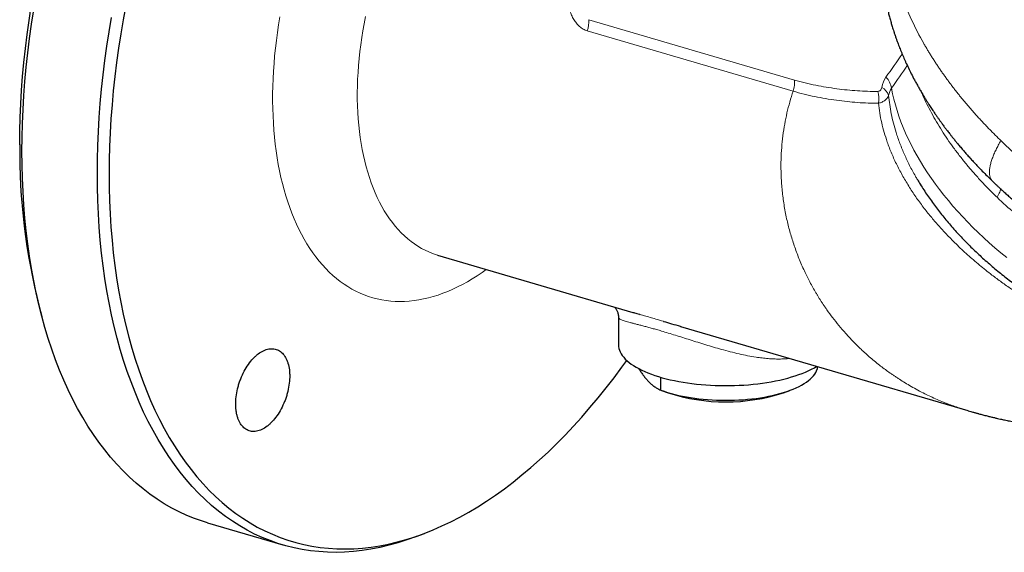
# Paper-space layout 'Sheet2' of a CAD drawing. Units: millimetres. Extents: x 75 to 141.9, y 116.1 to 180.1.
# Drawn here: x 75 to 107.1, y 128.4 to 145.8 of the extents above; entities that cross this region are included whole.
import ezdxf

# ---------------------------------------------------------------- set-up
doc = ezdxf.new("R2010")
doc.units = ezdxf.units.MM

psp = doc.layouts.new('Sheet2')

# ---------------------------------------------------------------- linework, layer by layer
at = {"color": 7, "linetype": 'Continuous', "lineweight": 18}
for p, q in [((93.53, 145.811), (100.242, 143.841)), ((100.194, 143.478), (93.482, 145.449))]:
    psp.add_line(p, q, dxfattribs=at)
at = {"color": 7, "linetype": 'Continuous', "lineweight": 25}
for p, q in [((104.248, 140.594), (104.258, 140.578)), ((88.6, 138.126), (94.968, 136.256)), ((75.614, 136.445), (75.7, 136.119)), ((94.498, 136.101), (94.498, 135.205)), ((96.523, 135.8), (105.895, 133.048)), ((100.978, 134.492), (100.978, 134.404)), ((95.883, 133.719), (95.883, 134.138)), ((95.908, 133.71), (96.117, 133.632)), ((99.879, 133.632), (100.088, 133.71)), ((105.896, 133.049), (105.903, 133.047)), ((81.099, 129.386), (83.559, 128.663)), ((87.898, 128.938), (88.173, 129.043))]:
    psp.add_line(p, q, dxfattribs=at)
at = {"color": 7, "linetype": 'Continuous', "lineweight": 25, "flags": 128}
for points in [[(74.977, 141.731), (74.981, 142.171), (74.992, 142.614), (75.011, 143.06), (75.037, 143.51), (75.071, 143.961), (75.112, 144.415), (75.161, 144.871), (75.218, 145.329), (75.281, 145.788), (75.352, 146.248)], [(75.049, 141.52), (75.053, 141.969), (75.065, 142.422), (75.084, 142.878), (75.111, 143.337), (75.146, 143.798), (75.188, 144.262), (75.238, 144.728), (75.296, 145.196), (75.361, 145.665), (75.433, 146.135)], [(78.437, 146.277), (78.351, 145.811), (78.272, 145.345), (78.2, 144.88), (78.136, 144.416), (78.079, 143.953), (78.029, 143.492), (77.987, 143.033), (77.953, 142.576), (77.926, 142.122), (77.907, 141.671), (77.896, 141.223), (77.892, 140.778), (77.896, 140.337), (77.907, 139.9), (77.926, 139.468), (77.953, 139.041), (77.987, 138.618), (78.029, 138.201), (78.079, 137.789), (78.136, 137.383), (78.2, 136.983), (78.272, 136.59), (78.351, 136.203), (78.437, 135.824), (78.531, 135.451), (78.632, 135.086), (78.74, 134.729), (78.856, 134.379), (78.978, 134.038), (79.107, 133.705), (79.243, 133.381), (79.385, 133.066), (79.534, 132.76), (79.69, 132.463), (79.852, 132.176), (80.02, 131.898), (80.195, 131.63), (80.376, 131.373), (80.562, 131.125), (80.755, 130.888), (80.953, 130.662), (81.156, 130.446), (81.365, 130.242), (81.579, 130.048), (81.799, 129.865), (82.023, 129.694), (82.252, 129.534), (82.486, 129.386), (82.724, 129.249), (82.967, 129.124), (83.214, 129.011), (83.464, 128.91), (83.719, 128.82), (83.977, 128.743), (84.239, 128.678), (84.504, 128.624), (84.772, 128.583), (85.043, 128.554), (85.316, 128.538), (85.593, 128.533), (85.871, 128.541), (86.152, 128.561), (86.435, 128.593), (86.719, 128.637), (87.006, 128.693), (87.293, 128.762), (87.582, 128.842), (87.872, 128.934), (88.162, 129.039), (88.453, 129.155), (88.745, 129.283), (89.036, 129.423), (89.328, 129.574), (89.62, 129.737), (89.911, 129.911), (90.201, 130.096), (90.491, 130.293), (90.78, 130.5), (91.067, 130.719), (91.354, 130.948), (91.638, 131.188), (91.921, 131.438), (92.202, 131.698), (92.48, 131.968), (92.757, 132.248), (93.03, 132.538), (93.301, 132.837), (93.569, 133.146), (93.834, 133.463), (94.096, 133.789), (94.354, 134.124), (94.609, 134.468), (94.768, 134.689)], [(77.509, 140.797), (77.513, 141.247), (77.524, 141.7), (77.544, 142.156), (77.571, 142.615), (77.605, 143.076), (77.648, 143.54), (77.697, 144.006), (77.755, 144.474), (77.82, 144.943), (77.893, 145.412), (77.973, 145.883)], [(81.099, 129.386), (80.938, 129.436), (80.681, 129.526), (80.427, 129.628), (80.178, 129.743), (79.933, 129.869), (79.692, 130.007), (79.456, 130.157), (79.224, 130.319), (78.997, 130.492), (78.776, 130.676), (78.559, 130.872), (78.348, 131.079), (78.142, 131.297), (77.942, 131.526), (77.748, 131.765), (77.559, 132.015), (77.377, 132.275), (77.2, 132.546), (77.03, 132.826), (76.866, 133.117), (76.709, 133.417), (76.558, 133.726), (76.414, 134.045), (76.277, 134.372), (76.147, 134.708), (76.023, 135.053), (75.907, 135.406), (75.798, 135.767), (75.695, 136.136), (75.601, 136.513), (75.513, 136.896), (75.433, 137.287), (75.361, 137.685), (75.296, 138.089), (75.238, 138.499), (75.188, 138.915), (75.146, 139.337), (75.111, 139.764), (75.084, 140.196), (75.065, 140.633), (75.053, 141.074), (75.049, 141.52)], [(87.898, 128.938), (87.887, 128.934), (87.594, 128.829), (87.301, 128.735), (87.009, 128.654), (86.719, 128.585), (86.429, 128.528), (86.142, 128.483), (85.856, 128.451), (85.572, 128.431), (85.291, 128.423), (85.012, 128.428), (84.735, 128.445), (84.461, 128.474), (84.19, 128.515), (83.923, 128.569), (83.658, 128.635), (83.397, 128.713), (83.14, 128.804), (82.887, 128.906), (82.637, 129.021), (82.392, 129.147), (82.151, 129.285), (81.915, 129.435), (81.684, 129.597), (81.457, 129.77), (81.235, 129.954), (81.019, 130.15), (80.807, 130.357), (80.602, 130.575), (80.402, 130.803), (80.207, 131.043), (80.019, 131.293), (79.836, 131.553), (79.66, 131.824), (79.49, 132.104), (79.326, 132.395), (79.168, 132.695), (79.018, 133.004), (78.874, 133.322), (78.736, 133.65), (78.606, 133.986), (78.483, 134.331), (78.366, 134.684), (78.257, 135.045), (78.155, 135.414), (78.06, 135.791), (77.973, 136.174), (77.893, 136.565), (77.82, 136.963), (77.755, 137.366), (77.697, 137.777), (77.648, 138.193), (77.605, 138.614), (77.571, 139.042), (77.544, 139.474), (77.524, 139.911), (77.513, 140.352), (77.509, 140.797)], [(94.498, 135.205), (94.498, 135.201), (94.502, 135.142), (94.512, 135.082), (94.53, 135.023), (94.555, 134.964), (94.586, 134.905), (94.625, 134.847), (94.67, 134.79), (94.721, 134.734), (94.779, 134.679), (94.844, 134.624), (94.914, 134.571), (94.991, 134.519), (95.074, 134.469), (95.163, 134.419), (95.257, 134.372), (95.357, 134.326), (95.462, 134.282), (95.572, 134.24), (95.686, 134.199), (95.806, 134.161), (95.929, 134.124), (96.057, 134.09), (96.189, 134.058), (96.324, 134.029), (96.463, 134.001), (96.604, 133.976), (96.749, 133.954), (96.896, 133.934), (97.045, 133.916), (97.196, 133.901), (97.348, 133.889), (97.502, 133.879), (97.657, 133.872), (97.813, 133.867), (97.968, 133.866), (98.124, 133.866), (98.28, 133.87), (98.435, 133.876), (98.589, 133.885), (98.743, 133.896), (98.894, 133.91), (99.044, 133.927), (99.192, 133.946), (99.337, 133.967), (99.48, 133.992), (99.62, 134.018), (99.756, 134.047), (99.889, 134.078), (100.018, 134.111), (100.144, 134.147), (100.265, 134.185), (100.381, 134.224), (100.493, 134.266), (100.6, 134.309), (100.702, 134.355), (100.798, 134.401), (100.889, 134.45), (100.966, 134.495)], [(95.883, 133.719), (95.989, 133.681), (96.1, 133.644), (96.215, 133.61), (96.335, 133.578), (96.458, 133.548), (96.586, 133.521), (96.716, 133.495), (96.85, 133.473), (96.986, 133.453), (97.125, 133.435), (97.265, 133.42), (97.408, 133.408), (97.552, 133.398), (97.696, 133.391), (97.842, 133.387), (97.988, 133.385), (98.134, 133.387), (98.28, 133.39), (98.425, 133.397), (98.569, 133.406), (98.711, 133.418), (98.852, 133.433), (98.991, 133.45), (99.128, 133.47), (99.262, 133.492), (99.393, 133.517), (99.52, 133.544), (99.644, 133.574), (99.764, 133.606), (99.88, 133.64), (99.992, 133.676), (100.098, 133.714), (100.2, 133.754), (100.297, 133.796), (100.388, 133.84), (100.473, 133.885), (100.553, 133.932), (100.626, 133.98), (100.693, 134.03), (100.754, 134.081), (100.809, 134.132), (100.856, 134.185), (100.897, 134.239), (100.931, 134.293), (100.958, 134.348), (100.978, 134.404)]]:
    psp.add_lwpolyline(points, dxfattribs=at)
at = {"color": 7, "linetype": 'Continuous', "lineweight": 18, "flags": 128}
for points in [[(90.189, 137.66), (90.051, 137.561), (89.893, 137.454), (89.734, 137.353), (89.575, 137.258), (89.415, 137.169), (89.256, 137.087), (89.096, 137.011), (88.937, 136.942), (88.777, 136.879), (88.619, 136.823), (88.46, 136.773), (88.302, 136.73), (88.145, 136.693), (87.989, 136.663), (87.833, 136.64), (87.679, 136.624), (87.525, 136.614), (87.373, 136.611), (87.222, 136.615), (87.073, 136.625), (86.925, 136.642), (86.779, 136.666), (86.634, 136.697), (86.491, 136.734), (86.351, 136.778), (86.212, 136.828), (86.075, 136.885), (85.941, 136.949), (85.809, 137.019), (85.679, 137.096), (85.552, 137.179), (85.428, 137.268), (85.306, 137.363), (85.187, 137.465), (85.07, 137.573), (84.957, 137.687), (84.847, 137.807), (84.739, 137.933), (84.635, 138.064), (84.534, 138.202), (84.437, 138.345), (84.343, 138.493), (84.252, 138.647), (84.165, 138.806), (84.081, 138.971), (84.001, 139.14), (83.924, 139.315), (83.852, 139.494), (83.783, 139.678), (83.718, 139.867), (83.656, 140.06), (83.599, 140.257), (83.546, 140.459), (83.496, 140.664), (83.451, 140.874), (83.409, 141.087), (83.372, 141.304), (83.339, 141.525), (83.31, 141.748), (83.285, 141.975), (83.265, 142.205), (83.248, 142.438), (83.236, 142.673), (83.228, 142.911), (83.224, 143.151), (83.224, 143.393), (83.229, 143.638), (83.237, 143.884), (83.25, 144.132), (83.268, 144.381), (83.289, 144.632), (83.314, 144.883), (83.344, 145.136), (83.378, 145.39), (83.416, 145.644), (83.458, 145.899)], [(86.249, 145.91), (86.205, 145.681), (86.164, 145.452), (86.127, 145.224), (86.095, 144.995), (86.067, 144.768), (86.042, 144.541), (86.022, 144.316), (86.007, 144.092), (85.995, 143.869), (85.988, 143.648), (85.984, 143.429), (85.985, 143.212), (85.991, 142.997), (86, 142.785), (86.014, 142.575), (86.032, 142.368), (86.054, 142.164), (86.08, 141.963), (86.11, 141.765), (86.145, 141.571), (86.183, 141.381), (86.226, 141.194), (86.273, 141.012), (86.323, 140.833), (86.378, 140.659), (86.436, 140.49), (86.498, 140.325), (86.564, 140.164), (86.634, 140.009), (86.707, 139.859), (86.784, 139.714), (86.865, 139.574), (86.949, 139.439), (87.036, 139.31), (87.127, 139.187), (87.221, 139.069), (87.318, 138.957), (87.418, 138.851), (87.521, 138.751), (87.627, 138.658), (87.736, 138.57), (87.847, 138.489), (87.961, 138.414), (88.078, 138.345), (88.197, 138.283), (88.318, 138.228), (88.441, 138.179), (88.567, 138.136), (88.6, 138.126)], [(103.403, 143.574), (103.439, 143.394), (103.481, 143.214), (103.529, 143.032), (103.583, 142.849), (103.644, 142.666), (103.711, 142.481), (103.784, 142.296), (103.863, 142.111), (103.948, 141.925), (104.039, 141.74), (104.135, 141.554), (104.238, 141.368), (104.346, 141.183), (104.46, 140.998), (104.579, 140.813), (104.704, 140.629), (104.834, 140.446), (104.97, 140.264), (105.111, 140.083), (105.256, 139.904), (105.407, 139.725), (105.562, 139.548), (105.723, 139.373), (105.887, 139.2), (106.057, 139.028), (106.23, 138.859), (106.408, 138.691), (106.59, 138.526), (106.776, 138.363), (106.966, 138.203), (107.159, 138.045)]]:
    psp.add_lwpolyline(points, dxfattribs=at)
at = {"color": 7, "linetype": 'Continuous', "lineweight": 18}
for centre, radius, start, end in [((92.56, 145.756), 0.972, 341.5506, 3.2715), ((102.79, 143.488), 0.619, 7.9285, 45.881), ((102.881, 143.197), 0.45, 18.5434, 63.1239), ((102.103, 143.225), 0.885, 350.9273, 16.0661)]:
    psp.add_arc(centre, radius, start, end, dxfattribs=at)
at = {"color": 7, "linetype": 'Continuous', "lineweight": 25}
for centre, radius, start, end in [((95.597, 141.534), 20.622, 179.4524, 194.2868), ((97.998, 139.381), 6.048, 251.8818, 288.1182)]:
    psp.add_arc(centre, radius, start, end, dxfattribs=at)
at = {"color": 7, "linetype": 'Continuous', "lineweight": 18}
for centre, major_axis, ratio, start_param, end_param in [((80.873, 87.931), (37.316, 71.268), 0.115261, 0.712179, 0.729389), ((80.51, 87.692), (37.689, 71.45), 0.107903, 0.714866, 0.731623)]:
    psp.add_ellipse(centre, major_axis=major_axis, ratio=ratio, start_param=start_param, end_param=end_param, dxfattribs=at)
for points, knots in [([(106.969, 141.863), (106.936, 141.895), (106.87, 141.959), (106.772, 142.056), (106.676, 142.153), (106.58, 142.25), (106.486, 142.349), (106.392, 142.447), (106.3, 142.546), (106.209, 142.646), (106.119, 142.746), (106.03, 142.847), (105.942, 142.948), (105.856, 143.049), (105.77, 143.151), (105.686, 143.253), (105.603, 143.355), (105.522, 143.458), (105.441, 143.561), (105.362, 143.665), (105.284, 143.768), (105.208, 143.873), (105.133, 143.977), (105.059, 144.081), (104.986, 144.186), (104.915, 144.291), (104.845, 144.397), (104.777, 144.502), (104.71, 144.608), (104.645, 144.713), (104.581, 144.819), (104.518, 144.925), (104.329, 145.254), (104.04, 145.814), (103.719, 146.605), (103.486, 147.401), (103.393, 147.952), (103.364, 148.265), (103.357, 148.347), (103.352, 148.429), (103.348, 148.512), (103.345, 148.595), (103.343, 148.679), (103.343, 148.762), (103.344, 148.847), (103.346, 148.931), (103.35, 149.017), (103.356, 149.116), (103.371, 149.24), (103.39, 149.377), (103.413, 149.512), (103.438, 149.644), (103.467, 149.774), (103.499, 149.901), (103.534, 150.025), (103.572, 150.147), (103.602, 150.234), (103.618, 150.28), (103.621, 150.287)], [0, 0, 0, 0, 0.011679, 0.023368, 0.035066, 0.046774, 0.058491, 0.070218, 0.081955, 0.093701, 0.105457, 0.117222, 0.128998, 0.140782, 0.152577, 0.164381, 0.176195, 0.188018, 0.199851, 0.211694, 0.223546, 0.235408, 0.24728, 0.259161, 0.271052, 0.282953, 0.294863, 0.306783, 0.318713, 0.330653, 0.342602, 0.354561, 0.366529, 0.45402, 0.544019, 0.636526, 0.731543, 0.741516, 0.751596, 0.761782, 0.772075, 0.782474, 0.79298, 0.803592, 0.814311, 0.825137, 0.836068, 0.847107, 0.864365, 0.881477, 0.89844, 0.915253, 0.931916, 0.948431, 0.964796, 0.981012, 0.997079, 1, 1, 1, 1]), ([(93.482, 145.449), (93.435, 145.462), (93.391, 145.481), (93.307, 145.529), (93.267, 145.558), (93.194, 145.622), (93.16, 145.658), (93.098, 145.736), (93.069, 145.777), (93.017, 145.864), (92.994, 145.91), (92.952, 146.004), (92.933, 146.052), (92.884, 146.201), (92.86, 146.302), (92.826, 146.51), (92.816, 146.615), (92.81, 146.83), (92.814, 146.937), (92.846, 147.257), (92.894, 147.468), (92.971, 147.675)], [0, 0, 0, 0, 0.0625, 0.0625, 0.125, 0.125, 0.1875, 0.1875, 0.25, 0.25, 0.3125, 0.3125, 0.375, 0.375, 0.5, 0.5, 0.625, 0.625, 0.75, 0.75, 1, 1, 1, 1]), ([(100.242, 143.841), (100.246, 143.784), (100.244, 143.724), (100.227, 143.6), (100.213, 143.538), (100.193, 143.477)], [0, 0, 0, 0, 0.5, 0.5, 1, 1, 1, 1]), ([(100.242, 143.841), (100.474, 143.772), (100.704, 143.718), (101.162, 143.625), (101.39, 143.587), (101.843, 143.527), (102.068, 143.504), (102.514, 143.474), (102.735, 143.467), (102.954, 143.47)], [0, 0, 0, 0, 0.25, 0.25, 0.5, 0.5, 0.75, 0.75, 1, 1, 1, 1]), ([(102.954, 143.47), (102.971, 143.47), (102.987, 143.473), (103.017, 143.485), (103.03, 143.494), (103.052, 143.517), (103.062, 143.531), (103.076, 143.562), (103.081, 143.58), (103.084, 143.598)], [0, 0, 0, 0, 0.25, 0.25, 0.5, 0.5, 0.75, 0.75, 1, 1, 1, 1]), ([(103.403, 143.574), (103.38, 143.543), (103.36, 143.507), (103.328, 143.429), (103.316, 143.386), (103.307, 143.34)], [0, 0, 0, 0, 0.5, 0.5, 1, 1, 1, 1]), ([(100.193, 143.477), (100.156, 143.36), (100.082, 143.125), (99.992, 142.766), (99.916, 142.398), (99.859, 142.021), (99.819, 141.634), (99.798, 141.243), (99.797, 140.905), (99.808, 140.623), (99.822, 140.396), (99.844, 140.168), (99.871, 139.94), (99.906, 139.713), (99.947, 139.485), (100.009, 139.195), (100.099, 138.842), (100.228, 138.429), (100.381, 138.015), (100.553, 137.62), (100.739, 137.244), (100.886, 136.982), (100.987, 136.813), (101.035, 136.734), (101.085, 136.655), (101.135, 136.577), (101.187, 136.498), (101.24, 136.421), (101.336, 136.281), (101.483, 136.08), (101.689, 135.82), (101.912, 135.56), (102.153, 135.302), (102.421, 135.037), (102.719, 134.768), (103.036, 134.51), (103.267, 134.339), (103.4, 134.245), (103.442, 134.216), (103.485, 134.187), (103.528, 134.158), (103.571, 134.129), (103.66, 134.071), (103.799, 133.982), (103.996, 133.864), (104.21, 133.744), (104.422, 133.632), (104.631, 133.529), (104.835, 133.436), (105.037, 133.349), (105.296, 133.246), (105.578, 133.144), (105.801, 133.078), (105.896, 133.049)], [0, 0, 0, 0, 0.026461, 0.052905, 0.079351, 0.107, 0.134876, 0.163002, 0.191395, 0.207749, 0.2242, 0.240752, 0.257407, 0.27417, 0.291043, 0.30803, 0.339229, 0.371181, 0.403901, 0.437404, 0.467549, 0.49832, 0.505316, 0.512344, 0.519404, 0.526496, 0.533621, 0.540779, 0.547969, 0.572432, 0.597839, 0.624195, 0.651501, 0.679759, 0.711946, 0.745291, 0.775595, 0.77963, 0.783681, 0.787747, 0.791829, 0.795926, 0.800038, 0.816928, 0.835054, 0.854414, 0.875011, 0.892061, 0.909875, 0.928451, 0.944463, 0.97633, 1, 1, 1, 1]), ([(102.977, 143.085), (102.753, 143.083), (102.526, 143.091), (102.068, 143.123), (101.837, 143.148), (101.372, 143.212), (101.138, 143.252), (100.786, 143.325), (100.668, 143.352), (100.431, 143.41), (100.312, 143.442), (100.193, 143.477)], [0, 0, 0, 0, 0.25, 0.25, 0.5, 0.5, 0.75, 0.75, 0.875, 0.875, 1, 1, 1, 1]), ([(103.307, 143.34), (103.297, 143.309), (103.282, 143.28), (103.243, 143.227), (103.219, 143.202), (103.163, 143.159), (103.131, 143.139), (103.059, 143.107), (103.02, 143.094), (102.977, 143.085)], [0, 0, 0, 0, 0.25, 0.25, 0.5, 0.5, 0.75, 0.75, 1, 1, 1, 1]), ([(103.307, 143.34), (103.318, 143.239), (103.339, 143.037), (103.393, 142.734), (103.462, 142.432), (103.555, 142.109), (103.674, 141.767), (103.821, 141.408), (103.991, 141.053), (104.134, 140.781), (104.226, 140.63), (104.248, 140.594)], [0, 0, 0, 0, 0.106701, 0.213405, 0.321167, 0.428933, 0.560561, 0.692288, 0.823933, 0.958711, 1, 1, 1, 1]), ([(106.846, 140.012), (106.759, 140.098), (106.584, 140.27), (106.334, 140.532), (106.093, 140.798), (105.861, 141.069), (105.639, 141.346), (105.426, 141.627), (105.226, 141.91), (105.039, 142.194), (104.865, 142.479), (104.704, 142.765), (104.558, 143.051), (104.455, 143.266), (104.406, 143.385), (104.396, 143.41)], [0, 0, 0, 0, 0.079797, 0.159663, 0.239529, 0.319326, 0.401442, 0.483632, 0.565823, 0.647938, 0.730447, 0.813032, 0.895618, 0.978127, 1, 1, 1, 1]), ([(111.707, 135.024), (111.635, 135.041), (111.419, 135.093), (111.056, 135.199), (110.622, 135.34), (110.188, 135.499), (109.757, 135.673), (109.356, 135.852), (108.986, 136.031), (108.645, 136.206), (108.309, 136.392), (107.975, 136.588), (107.643, 136.795), (107.314, 137.013), (106.992, 137.24), (106.643, 137.5), (106.27, 137.798), (105.879, 138.136), (105.533, 138.461), (105.229, 138.768), (104.964, 139.054), (104.71, 139.348), (104.461, 139.659), (104.219, 139.988), (103.987, 140.336), (103.773, 140.693), (103.579, 141.06), (103.407, 141.434), (103.269, 141.791), (103.162, 142.128), (103.08, 142.443), (103.016, 142.763), (102.99, 142.978), (102.977, 143.085)], [0, 0, 0, 0, 0.018396, 0.054869, 0.091398, 0.127931, 0.164412, 0.200785, 0.230388, 0.260018, 0.289649, 0.319253, 0.349705, 0.380183, 0.410662, 0.441117, 0.481652, 0.522213, 0.56275, 0.593863, 0.624999, 0.656134, 0.687246, 0.7212, 0.755255, 0.789343, 0.823409, 0.857413, 0.891334, 0.918485, 0.945676, 0.972859, 1, 1, 1, 1]), ([(106.969, 141.863), (106.94, 141.813), (106.883, 141.711), (106.808, 141.564), (106.742, 141.419), (106.686, 141.28), (106.643, 141.146), (106.612, 141.021), (106.595, 140.905), (106.592, 140.8), (106.603, 140.707), (106.63, 140.628), (106.661, 140.572), (106.688, 140.548), (106.696, 140.541)], [0, 0, 0, 0, 0.079772, 0.161592, 0.245322, 0.330799, 0.417832, 0.506205, 0.595681, 0.686002, 0.776896, 0.868078, 0.95948, 1, 1, 1, 1]), ([(106.846, 140.012), (106.863, 140.042), (106.897, 140.103), (106.931, 140.184), (106.953, 140.247), (106.957, 140.279), (106.959, 140.29)], [0, 0, 0, 0, 0.283017, 0.566033, 0.84905, 1, 1, 1, 1]), ([(108.021, 138.995), (107.814, 139.156), (107.612, 139.322), (107.219, 139.662), (107.029, 139.835), (106.846, 140.012)], [0, 0, 0, 0, 0.5, 0.5, 1, 1, 1, 1]), ([(95.206, 136.187), (95.254, 136.173), (95.357, 136.143), (95.528, 136.093), (95.731, 136.033), (95.882, 135.989), (95.966, 135.964)], [0, 0, 0, 0, 0.2067196, 0.4487031, 0.6904568, 1, 1, 1, 1]), ([(100.089, 134.753), (100.087, 134.752), (100.031, 134.744), (99.915, 134.737), (99.743, 134.731), (99.563, 134.735), (99.376, 134.746), (99.183, 134.766), (98.962, 134.797), (98.712, 134.84), (98.431, 134.9), (98.144, 134.97), (97.866, 135.045), (97.599, 135.122), (97.344, 135.199), (97.089, 135.279), (96.837, 135.358), (96.593, 135.435), (96.355, 135.51), (96.123, 135.581), (95.919, 135.643), (95.745, 135.693), (95.598, 135.735), (95.457, 135.774), (95.323, 135.81), (95.196, 135.843), (95.079, 135.873), (94.973, 135.9), (94.876, 135.925), (94.79, 135.948), (94.714, 135.97), (94.648, 135.991), (94.588, 136.014), (94.539, 136.039), (94.504, 136.068), (94.5, 136.09), (94.498, 136.101)], [0, 0, 0, 0, 0.001069, 0.027103, 0.053164, 0.079201, 0.106143, 0.133109, 0.160053, 0.197186, 0.234319, 0.272391, 0.310463, 0.343833, 0.377201, 0.411342, 0.44548, 0.478678, 0.511873, 0.546093, 0.580312, 0.605149, 0.630015, 0.654854, 0.680701, 0.706578, 0.73243, 0.758403, 0.784402, 0.81038, 0.83719, 0.864024, 0.890836, 0.927128, 0.963421, 1, 1, 1, 1])]:
    psp.add_open_spline(points, degree=3, knots=knots, dxfattribs=at)
at = {"color": 7, "linetype": 'Continuous', "lineweight": 25}
for points, knots in [([(103.092, 147.463), (103.092, 147.461), (103.093, 147.438), (103.095, 147.395), (103.099, 147.338), (103.103, 147.286), (103.107, 147.236), (103.111, 147.18), (103.117, 147.121), (103.122, 147.068), (103.127, 147.024), (103.131, 146.986), (103.135, 146.95), (103.14, 146.909), (103.147, 146.86), (103.155, 146.803), (103.164, 146.737), (103.174, 146.67), (103.185, 146.607), (103.195, 146.55), (103.206, 146.488), (103.217, 146.427), (103.228, 146.372), (103.236, 146.334), (103.242, 146.301), (103.25, 146.267), (103.259, 146.225), (103.272, 146.164), (103.289, 146.09), (103.309, 146.009), (103.328, 145.935), (103.346, 145.863), (103.366, 145.792), (103.386, 145.721), (103.405, 145.653), (103.426, 145.583), (103.45, 145.506), (103.478, 145.418), (103.51, 145.322), (103.544, 145.224), (103.579, 145.125), (103.614, 145.03), (103.649, 144.939), (103.682, 144.853), (103.717, 144.769), (103.752, 144.683), (103.788, 144.599), (103.825, 144.514), (103.879, 144.394), (103.953, 144.236), (104.048, 144.043), (104.136, 143.873), (104.213, 143.731), (104.278, 143.613), (104.347, 143.492), (104.419, 143.369), (104.487, 143.257), (104.546, 143.162), (104.596, 143.083), (104.642, 143.011), (104.685, 142.944), (104.727, 142.881), (104.77, 142.816), (104.818, 142.746), (104.871, 142.669), (104.926, 142.59), (104.979, 142.515), (105.039, 142.432), (105.103, 142.344), (105.169, 142.256), (105.222, 142.186), (105.269, 142.125), (105.315, 142.065), (105.371, 141.995), (105.435, 141.914), (105.508, 141.824), (105.591, 141.724), (105.682, 141.616), (105.78, 141.501), (105.881, 141.386), (105.986, 141.269), (106.099, 141.146), (106.225, 141.012), (106.366, 140.865), (106.524, 140.706), (106.636, 140.596), (106.695, 140.539)], [0, 0, 0, 0, 0.001075, 0.009077, 0.017268, 0.023975, 0.029978, 0.037655, 0.046287, 0.053655, 0.059162, 0.064159, 0.068763, 0.073833, 0.080455, 0.088624, 0.096976, 0.107118, 0.115519, 0.122416, 0.130115, 0.140683, 0.147158, 0.152172, 0.156018, 0.160609, 0.166293, 0.173017, 0.185572, 0.196263, 0.20595, 0.215723, 0.225516, 0.23517, 0.244667, 0.253536, 0.263973, 0.276154, 0.289783, 0.303403, 0.316651, 0.330902, 0.342929, 0.354402, 0.366314, 0.378344, 0.390055, 0.401769, 0.413968, 0.44067, 0.468257, 0.496184, 0.512818, 0.529307, 0.546637, 0.565173, 0.582716, 0.595283, 0.606794, 0.617288, 0.626774, 0.636238, 0.645117, 0.655573, 0.667501, 0.679332, 0.690552, 0.701163, 0.716598, 0.730026, 0.740852, 0.748633, 0.757525, 0.768222, 0.780719, 0.794901, 0.809537, 0.827241, 0.845104, 0.863127, 0.881313, 0.900654, 0.921991, 0.945655, 0.971654, 1, 1, 1, 1]), ([(104.247, 140.593), (104.278, 140.541), (104.345, 140.428), (104.456, 140.254), (104.576, 140.073), (104.702, 139.893), (104.832, 139.714), (104.967, 139.537), (105.107, 139.361), (105.251, 139.188), (105.399, 139.016), (105.552, 138.846), (105.709, 138.678), (105.869, 138.513), (106.034, 138.349), (106.202, 138.188), (106.374, 138.03), (106.549, 137.874), (106.728, 137.72), (106.91, 137.569), (107.095, 137.421), (107.284, 137.276), (107.475, 137.134), (107.669, 136.994), (107.866, 136.858), (108.065, 136.725), (108.267, 136.596), (108.47, 136.469), (108.677, 136.346), (108.885, 136.226), (109.095, 136.11), (109.307, 135.998), (109.52, 135.889), (109.736, 135.784), (109.952, 135.683), (110.17, 135.586), (110.389, 135.493), (110.609, 135.403), (110.83, 135.318), (111.052, 135.237), (111.274, 135.16), (111.497, 135.088), (111.72, 135.019), (111.943, 134.956), (112.167, 134.896), (112.39, 134.841), (112.614, 134.791), (112.837, 134.745), (113.06, 134.704), (113.282, 134.668), (113.503, 134.636), (113.724, 134.609), (113.943, 134.587), (114.162, 134.57), (114.379, 134.558), (114.595, 134.551), (114.782, 134.548), (114.897, 134.55), (114.94, 134.551)], [0, 0, 0, 0, 0.015415, 0.033536, 0.051657, 0.069773, 0.087884, 0.105987, 0.124081, 0.142164, 0.160237, 0.178298, 0.196347, 0.214384, 0.232409, 0.250423, 0.268426, 0.286418, 0.3044, 0.322372, 0.340336, 0.358293, 0.376242, 0.394185, 0.412123, 0.430057, 0.447988, 0.465917, 0.483844, 0.501771, 0.519699, 0.537629, 0.555561, 0.573496, 0.591436, 0.609382, 0.627334, 0.645294, 0.663262, 0.68124, 0.699227, 0.717226, 0.735236, 0.753259, 0.771295, 0.789345, 0.807408, 0.825485, 0.843577, 0.861683, 0.879803, 0.897935, 0.91608, 0.934236, 0.952401, 0.970574, 0.988752, 1, 1, 1, 1]), ([(106.695, 140.539), (106.719, 140.515), (106.767, 140.469), (106.839, 140.402), (106.91, 140.335), (106.989, 140.262), (107.083, 140.176), (107.194, 140.077), (107.323, 139.964), (107.469, 139.839), (107.634, 139.701), (107.82, 139.55), (107.952, 139.446), (108.021, 139.392)], [0, 0, 0, 0, 0.0588522, 0.1153401, 0.1694689, 0.2276452, 0.3004859, 0.3881313, 0.4843074, 0.5936033, 0.7159977, 0.8514698, 1, 1, 1, 1]), ([(94.367, 136.433), (94.369, 136.431), (94.376, 136.425), (94.392, 136.407), (94.413, 136.378), (94.436, 136.342), (94.457, 136.3), (94.476, 136.252), (94.489, 136.199), (94.497, 136.148), (94.497, 136.115), (94.497, 136.101)], [0, 0, 0, 0, 0.029903, 0.137182, 0.258576, 0.381432, 0.506571, 0.634438, 0.764682, 0.896171, 1, 1, 1, 1]), ([(94.968, 136.256), (94.988, 136.251), (95.055, 136.231), (95.135, 136.208), (95.198, 136.189), (95.206, 136.187)], [0, 0, 0, 0, 0.2581895, 0.9034559, 1, 1, 1, 1]), ([(95.966, 135.964), (95.967, 135.964), (96.052, 135.939), (96.234, 135.885), (96.42, 135.83), (96.519, 135.801), (96.523, 135.8)], [0, 0, 0, 0, 0.004579, 0.487662, 0.983122, 1, 1, 1, 1]), ([(82.296, 134.335), (82.254, 134.255), (82.216, 134.173), (82.166, 134.046), (82.15, 134.003), (82.122, 133.916), (82.108, 133.871), (82.073, 133.739), (82.055, 133.651), (82.029, 133.475), (82.021, 133.387), (82.018, 133.22), (82.022, 133.139), (82.036, 133.022), (82.043, 132.984), (82.058, 132.912), (82.075, 132.842), (82.098, 132.778), (82.124, 132.716), (82.138, 132.687), (82.184, 132.604), (82.219, 132.557), (82.298, 132.476), (82.342, 132.443), (82.435, 132.395), (82.485, 132.38), (82.564, 132.369), (82.591, 132.368), (82.645, 132.369), (82.673, 132.373), (82.757, 132.388), (82.813, 132.407), (82.929, 132.462), (82.987, 132.497), (83.071, 132.562), (83.099, 132.585), (83.155, 132.636), (83.183, 132.663), (83.264, 132.749), (83.315, 132.813), (83.412, 132.951), (83.459, 133.027), (83.543, 133.184), (83.58, 133.266), (83.631, 133.394), (83.647, 133.437), (83.676, 133.524), (83.689, 133.568), (83.724, 133.7), (83.743, 133.788), (83.769, 133.965), (83.777, 134.051), (83.78, 134.177), (83.78, 134.218), (83.776, 134.3), (83.773, 134.34), (83.759, 134.456), (83.744, 134.528), (83.714, 134.629), (83.702, 134.661), (83.677, 134.723), (83.663, 134.752), (83.617, 134.834), (83.582, 134.882), (83.503, 134.963), (83.459, 134.995), (83.389, 135.032), (83.365, 135.042), (83.315, 135.057), (83.289, 135.063), (83.21, 135.074), (83.156, 135.072), (83.043, 135.052), (82.985, 135.033), (82.87, 134.979), (82.813, 134.944), (82.727, 134.879), (82.698, 134.855), (82.643, 134.805), (82.615, 134.778), (82.535, 134.692), (82.483, 134.629), (82.384, 134.489), (82.338, 134.414), (82.296, 134.335)], [0, 0, 0, 0, 0.03125, 0.03125, 0.046875, 0.046875, 0.0625, 0.0625, 0.09375, 0.09375, 0.125, 0.125, 0.15625, 0.15625, 0.171875, 0.171875, 0.1875, 0.203125, 0.203125, 0.21875, 0.21875, 0.25, 0.25, 0.28125, 0.28125, 0.3125, 0.3125, 0.328125, 0.328125, 0.34375, 0.34375, 0.375, 0.375, 0.40625, 0.40625, 0.421875, 0.421875, 0.4375, 0.4375, 0.46875, 0.46875, 0.5, 0.5, 0.53125, 0.53125, 0.546875, 0.546875, 0.5625, 0.5625, 0.59375, 0.59375, 0.625, 0.625, 0.640625, 0.640625, 0.65625, 0.65625, 0.6875, 0.6875, 0.703125, 0.703125, 0.71875, 0.71875, 0.75, 0.75, 0.78125, 0.78125, 0.796875, 0.796875, 0.8125, 0.8125, 0.84375, 0.84375, 0.875, 0.875, 0.90625, 0.90625, 0.921875, 0.921875, 0.9375, 0.9375, 0.96875, 0.96875, 1, 1, 1, 1]), ([(95.159, 134.423), (95.181, 134.388), (95.227, 134.317), (95.298, 134.216), (95.373, 134.118), (95.424, 134.06), (95.45, 134.031)], [0, 0, 0, 0, 0.229807, 0.47329, 0.736334, 1, 1, 1, 1]), ([(95.45, 134.031), (95.481, 133.999), (95.543, 133.935), (95.635, 133.858), (95.728, 133.794), (95.81, 133.749), (95.862, 133.728), (95.883, 133.719)], [0, 0, 0, 0, 0.211048, 0.422824, 0.636597, 0.850935, 1, 1, 1, 1]), ([(105.898, 133.046), (105.927, 133.038), (105.978, 133.023), (106.045, 133.004), (106.096, 132.99), (106.137, 132.978), (106.175, 132.968), (106.214, 132.957), (106.282, 132.938), (106.384, 132.911), (106.514, 132.878), (106.639, 132.847), (106.752, 132.82), (106.854, 132.796), (106.965, 132.771), (107.096, 132.742), (107.256, 132.71), (107.427, 132.676), (107.592, 132.646), (107.731, 132.623), (107.845, 132.604), (107.948, 132.589), (108.058, 132.573), (108.18, 132.556), (108.309, 132.54), (108.433, 132.525), (108.55, 132.513), (108.661, 132.502), (108.772, 132.492), (108.889, 132.482), (109.015, 132.473), (109.154, 132.465), (109.297, 132.458), (109.433, 132.453), (109.558, 132.449), (109.676, 132.447), (109.793, 132.446), (109.917, 132.447), (110.046, 132.449), (110.181, 132.452), (110.315, 132.457), (110.445, 132.463), (110.55, 132.469), (110.61, 132.474), (110.631, 132.475)], [0, 0, 0, 0, 0.018719, 0.033297, 0.043718, 0.051821, 0.060028, 0.068362, 0.077161, 0.10442, 0.134438, 0.161471, 0.185354, 0.206652, 0.227222, 0.256688, 0.290688, 0.329259, 0.365827, 0.396193, 0.417216, 0.438229, 0.461024, 0.487334, 0.515089, 0.542209, 0.565303, 0.588688, 0.61197, 0.635326, 0.661799, 0.691331, 0.722535, 0.751273, 0.776464, 0.800775, 0.825241, 0.849729, 0.878045, 0.905898, 0.934157, 0.962202, 0.987254, 1, 1, 1, 1])]:
    psp.add_open_spline(points, degree=3, knots=knots, dxfattribs=at)
at = {"color": 7, "linetype": 'Continuous', "lineweight": 18}
for points in [[(103.084, 143.598), (103.109, 143.726), (103.155, 143.838), (103.221, 143.933)], [(108.447, 140.591), (107.924, 140.993), (107.428, 141.419), (106.969, 141.863)]]:
    psp.add_open_spline(points, degree=3, dxfattribs=at)

doc.saveas('drawing.dxf')
